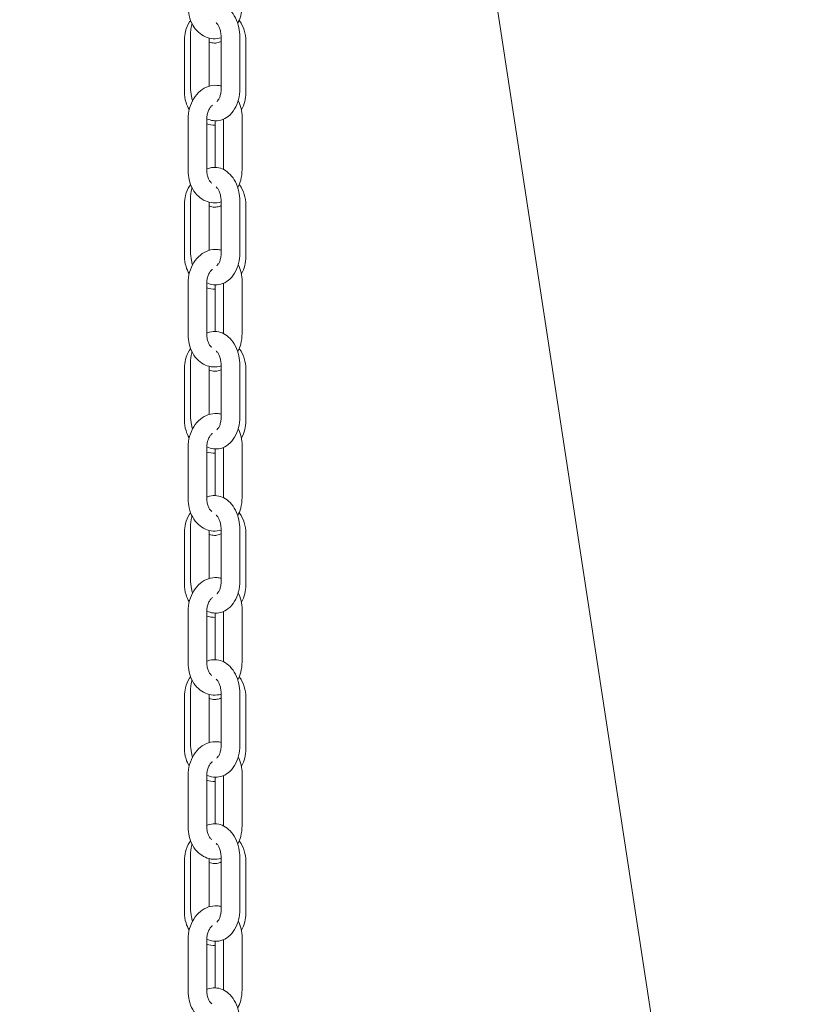
# Model space of a CAD drawing. Units: millimetres. Extents: x 40954 to 42144, y -16087 to -14518.
# Drawn here: x 41723 to 41744, y -15944 to -15917 of the extents above; entities that cross this region are included whole.
import ezdxf

# ---------------------------------------------------------------- set-up
doc = ezdxf.new("R2010")
doc.units = ezdxf.units.MM

# ---------------------------------------------------------------- blocks, each defined once
blk = doc.blocks.new('A$C17715695')
at = {"lineweight": 0, "extrusion": (0, 1, 0)}
for p, q in [((226.395, -115.945), (196.855, 77.489)), ((201.265, -7.106), (201.265, -8.504)), ((201.428, -8.377), (201.428, -6.979)), ((201.928, -8.35), (201.928, -7.06)), ((202.248, -7.025), (202.248, -8.423)), ((202.748, -7.025), (202.748, -8.423)), ((202.91, -8.529), (202.91, -7.13)), ((201.366, -10.618), (201.366, -9.219)), ((201.866, -10.618), (201.866, -9.219)), ((202.809, -9.179), (202.809, -10.578)), ((202.087, -10.522), (202.087, -9.391)), ((202.088, -9.287), (202.088, -10.522)), ((202.309, -9.232), (202.309, -10.578)), ((201.265, -11.501), (201.265, -12.899)), ((201.428, -12.772), (201.428, -11.374)), ((201.928, -12.745), (201.928, -11.455)), ((202.248, -11.42), (202.248, -12.818)), ((202.748, -11.42), (202.748, -12.818)), ((202.91, -12.923), (202.91, -11.525)), ((201.366, -15.012), (201.366, -13.614)), ((201.866, -15.012), (201.866, -13.614)), ((202.088, -13.682), (202.088, -14.917)), ((202.309, -13.627), (202.309, -14.972)), ((202.809, -13.574), (202.809, -14.972)), ((202.087, -14.917), (202.087, -13.785)), ((201.428, -17.167), (201.428, -15.768)), ((202.248, -15.814), (202.248, -17.213)), ((202.748, -15.814), (202.748, -17.213)), ((201.265, -15.895), (201.265, -17.294)), ((201.928, -17.14), (201.928, -15.849)), ((202.91, -17.318), (202.91, -15.92)), ((201.366, -19.407), (201.366, -18.009)), ((201.866, -19.407), (201.866, -18.009)), ((202.087, -19.312), (202.087, -18.18)), ((202.088, -18.077), (202.088, -19.312)), ((202.309, -18.022), (202.309, -19.367)), ((202.809, -17.969), (202.809, -19.367)), ((201.265, -20.29), (201.265, -21.688)), ((201.428, -21.561), (201.428, -20.163)), ((201.928, -21.534), (201.928, -20.244)), ((202.248, -20.209), (202.248, -21.607)), ((202.748, -20.209), (202.748, -21.607)), ((202.91, -21.713), (202.91, -20.315)), ((201.366, -23.802), (201.366, -22.403)), ((201.866, -23.802), (201.866, -22.403)), ((202.809, -22.363), (202.809, -23.762)), ((202.087, -23.706), (202.087, -22.575)), ((202.088, -22.472), (202.088, -23.706)), ((202.309, -22.416), (202.309, -23.762)), ((201.265, -24.685), (201.265, -26.083)), ((201.428, -25.956), (201.428, -24.558)), ((201.928, -25.929), (201.928, -24.639)), ((202.248, -24.604), (202.248, -26.002)), ((202.748, -24.604), (202.748, -26.002)), ((202.91, -26.108), (202.91, -24.709)), ((201.366, -28.197), (201.366, -26.798)), ((201.866, -28.197), (201.866, -26.798)), ((202.088, -26.866), (202.088, -28.101)), ((202.309, -26.811), (202.309, -28.156)), ((202.809, -26.758), (202.809, -28.156)), ((202.087, -28.101), (202.087, -26.97)), ((201.428, -30.351), (201.428, -28.953)), ((202.248, -28.999), (202.248, -30.397)), ((202.748, -28.999), (202.748, -30.397)), ((201.265, -29.08), (201.265, -30.478)), ((201.928, -30.324), (201.928, -29.034)), ((202.91, -30.502), (202.91, -29.104)), ((201.366, -32.591), (201.366, -31.193)), ((201.866, -32.591), (201.866, -31.193)), ((202.087, -32.496), (202.087, -31.364)), ((202.088, -31.261), (202.088, -32.496)), ((202.309, -31.206), (202.309, -32.551)), ((202.809, -31.153), (202.809, -32.551))]:
    blk.add_line(p, q, dxfattribs=at)
at = {"lineweight": 0}
for points, knots in [([(202.248, -7.052), (202.18, -7.072), (202.108, -7.08), (201.965, -7.072), (201.894, -7.055), (201.759, -6.996), (201.695, -6.954), (201.58, -6.847), (201.529, -6.782), (201.444, -6.631), (201.412, -6.546), (201.375, -6.381), (201.366, -6.302), (201.366, -6.223)], [2.919869, 2.919869, 2.919869, 2.919869, 3.185023, 3.185023, 3.455992, 3.455992, 3.738926, 3.738926, 4.050382, 4.050382, 4.388677, 4.388677, 4.680305, 4.680305, 4.680305, 4.680305]), ([(201.866, -6.17), (201.889, -6.16), (201.914, -6.151), (202.002, -6.128), (202.07, -6.123), (202.2, -6.139), (202.262, -6.159), (202.382, -6.22), (202.439, -6.264), (202.546, -6.374), (202.593, -6.443), (202.672, -6.599), (202.703, -6.687), (202.739, -6.859), (202.748, -6.942), (202.748, -7.025)], [6.013423, 6.013423, 6.013423, 6.013423, 6.112228, 6.112228, 6.362638, 6.362638, 6.610337, 6.610337, 6.88962, 6.88962, 7.218283, 7.218283, 7.576142, 7.576142, 7.890894, 7.890894, 7.890894, 7.890894]), ([(202.809, -6.183), (202.809, -6.278), (202.797, -6.374), (202.752, -6.536), (202.726, -6.603), (202.692, -6.667)], [1.5387121, 1.5387121, 1.5387121, 1.5387121, 1.8913421, 1.8913421, 2.1598169, 2.1598169, 2.1598169, 2.1598169]), ([(201.43, -6.583), (201.42, -6.597), (201.41, -6.612), (201.352, -6.704), (201.316, -6.789), (201.275, -6.952), (201.265, -7.029), (201.265, -7.106)], [7.1801062, 7.1801062, 7.1801062, 7.1801062, 7.2416477, 7.2416477, 7.5648921, 7.5648921, 7.834359, 7.834359, 7.834359, 7.834359]), ([(202.91, -7.13), (202.91, -7.036), (202.896, -6.941), (202.839, -6.761), (202.797, -6.675), (202.739, -6.593), (202.735, -6.588), (202.731, -6.583)], [4.6927663, 4.6927663, 4.6927663, 4.6927663, 5.025313, 5.025313, 5.3572913, 5.3572913, 5.3793762, 5.3793762, 5.3793762, 5.3793762]), ([(201.428, -6.979), (201.428, -6.884), (201.439, -6.789), (201.464, -6.69), (201.466, -6.681), (201.469, -6.672)], [4.7493016, 4.7493016, 4.7493016, 4.7493016, 5.1099267, 5.1099267, 5.1460612, 5.1460612, 5.1460612, 5.1460612]), ([(202.111, -6.646), (202.121, -6.654), (202.133, -6.666), (202.159, -6.698), (202.173, -6.72), (202.2, -6.774), (202.213, -6.806), (202.232, -6.876), (202.24, -6.914), (202.246, -6.977), (202.248, -7.001), (202.248, -7.025)], [6.77547, 6.77547, 6.77547, 6.77547, 6.981516, 6.981516, 7.227013, 7.227013, 7.476824, 7.476824, 7.734877, 7.734877, 7.890894, 7.890894, 7.890894, 7.890894]), ([(202.248, -7.15), (202.215, -7.168), (202.177, -7.182), (202.092, -7.196), (202.044, -7.195), (201.974, -7.18), (201.95, -7.171), (201.928, -7.161)], [2.9283388, 2.9283388, 2.9283388, 2.9283388, 3.0715506, 3.0715506, 3.2299091, 3.2299091, 3.3216592, 3.3216592, 3.3216592, 3.3216592]), ([(201.366, -9.219), (201.366, -9.124), (201.379, -9.028), (201.429, -8.845), (201.466, -8.757), (201.564, -8.601), (201.624, -8.531), (201.759, -8.422), (201.833, -8.38), (201.985, -8.331), (202.062, -8.321), (202.175, -8.328), (202.211, -8.333), (202.248, -8.342)], [4.680305, 4.680305, 4.680305, 4.680305, 5.032935, 5.032935, 5.384417, 5.384417, 5.726769, 5.726769, 6.042785, 6.042785, 6.326616, 6.326616, 6.465467, 6.465467, 6.465467, 6.465467]), ([(201.483, -8.735), (201.471, -8.699), (201.461, -8.661), (201.436, -8.543), (201.428, -8.46), (201.428, -8.377)], [4.2857117, 4.2857117, 4.2857117, 4.2857117, 4.434549, 4.434549, 4.7493016, 4.7493016, 4.7493016, 4.7493016]), ([(202.748, -8.423), (202.748, -8.518), (202.736, -8.613), (202.691, -8.793), (202.657, -8.88), (202.565, -9.033), (202.508, -9.101), (202.38, -9.202), (202.311, -9.238), (202.173, -9.274), (202.105, -9.279), (201.979, -9.264), (201.92, -9.245), (201.866, -9.219)], [1.607709, 1.607709, 1.607709, 1.607709, 1.968334, 1.968334, 2.329416, 2.329416, 2.676355, 2.676355, 2.970635, 2.970635, 3.221046, 3.221046, 3.455178, 3.455178, 3.455178, 3.455178]), ([(202.248, -8.423), (202.248, -8.464), (202.244, -8.504), (202.231, -8.577), (202.221, -8.612), (202.199, -8.67), (202.186, -8.695), (202.16, -8.733), (202.148, -8.747), (202.135, -8.758), (202.132, -8.761), (202.13, -8.762)], [1.607709, 1.607709, 1.607709, 1.607709, 1.870794, 1.870794, 2.129442, 2.129442, 2.379679, 2.379679, 2.625092, 2.625092, 2.687358, 2.687358, 2.687358, 2.687358]), ([(201.265, -8.504), (201.265, -8.599), (201.28, -8.693), (201.329, -8.851), (201.358, -8.915), (201.394, -8.976)], [1.5511736, 1.5511736, 1.5511736, 1.5511736, 1.8837204, 1.8837204, 2.1312947, 2.1312947, 2.1312947, 2.1312947]), ([(202.791, -8.981), (202.831, -8.911), (202.862, -8.835), (202.901, -8.682), (202.91, -8.605), (202.91, -8.529)], [4.1373511, 4.1373511, 4.1373511, 4.1373511, 4.4232995, 4.4232995, 4.6927663, 4.6927663, 4.6927663, 4.6927663]), ([(201.866, -9.219), (201.866, -9.181), (201.87, -9.142), (201.885, -9.068), (201.896, -9.032), (201.924, -8.969), (201.94, -8.941), (201.975, -8.894), (201.994, -8.875), (202.012, -8.86), (202.013, -8.859), (202.015, -8.859)], [4.680305, 4.680305, 4.680305, 4.680305, 4.945673, 4.945673, 5.210607, 5.210607, 5.474196, 5.474196, 5.741216, 5.741216, 5.757151, 5.757151, 5.757151, 5.757151]), ([(202.706, -8.73), (202.74, -8.798), (202.766, -8.87), (202.801, -9.021), (202.809, -9.1), (202.809, -9.179)], [7.2453166, 7.2453166, 7.2453166, 7.2453166, 7.5302698, 7.5302698, 7.8218974, 7.8218974, 7.8218974, 7.8218974]), ([(201.866, -9.355), (201.866, -9.355), (201.866, -9.355), (201.938, -9.378), (202.013, -9.39), (202.088, -9.391)], [2.8617075, 2.8617075, 2.8617075, 2.8617075, 2.8619155, 2.8619155, 3.1291198, 3.1291198, 3.1291198, 3.1291198]), ([(201.866, -10.564), (201.889, -10.554), (201.914, -10.546), (202.002, -10.523), (202.07, -10.518), (202.2, -10.534), (202.262, -10.553), (202.382, -10.615), (202.439, -10.659), (202.546, -10.769), (202.593, -10.838), (202.672, -10.994), (202.703, -11.082), (202.739, -11.254), (202.748, -11.337), (202.748, -11.42)], [6.013423, 6.013423, 6.013423, 6.013423, 6.112228, 6.112228, 6.362638, 6.362638, 6.610337, 6.610337, 6.88962, 6.88962, 7.218283, 7.218283, 7.576142, 7.576142, 7.890894, 7.890894, 7.890894, 7.890894]), ([(202.248, -11.447), (202.18, -11.467), (202.108, -11.475), (201.965, -11.467), (201.894, -11.45), (201.759, -11.391), (201.695, -11.348), (201.58, -11.242), (201.529, -11.176), (201.444, -11.026), (201.412, -10.941), (201.375, -10.776), (201.366, -10.697), (201.366, -10.618)], [2.919869, 2.919869, 2.919869, 2.919869, 3.185023, 3.185023, 3.455992, 3.455992, 3.738926, 3.738926, 4.050382, 4.050382, 4.388677, 4.388677, 4.680305, 4.680305, 4.680305, 4.680305]), ([(201.998, -10.945), (201.979, -10.932), (201.959, -10.912), (201.925, -10.862), (201.91, -10.834), (201.886, -10.771), (201.877, -10.736), (201.868, -10.673), (201.866, -10.645), (201.866, -10.618)], [3.634275, 3.634275, 3.634275, 3.634275, 3.953344, 3.953344, 4.224514, 4.224514, 4.488159, 4.488159, 4.680305, 4.680305, 4.680305, 4.680305]), ([(202.809, -10.578), (202.809, -10.673), (202.797, -10.769), (202.752, -10.93), (202.726, -10.998), (202.692, -11.061)], [1.5387121, 1.5387121, 1.5387121, 1.5387121, 1.8913421, 1.8913421, 2.1598169, 2.1598169, 2.1598169, 2.1598169]), ([(201.43, -10.978), (201.42, -10.992), (201.41, -11.007), (201.352, -11.099), (201.316, -11.184), (201.275, -11.347), (201.265, -11.424), (201.265, -11.501)], [7.1801062, 7.1801062, 7.1801062, 7.1801062, 7.2416477, 7.2416477, 7.5648921, 7.5648921, 7.834359, 7.834359, 7.834359, 7.834359]), ([(201.428, -11.374), (201.428, -11.279), (201.439, -11.184), (201.464, -11.085), (201.466, -11.076), (201.469, -11.067)], [4.7493016, 4.7493016, 4.7493016, 4.7493016, 5.1099267, 5.1099267, 5.1460612, 5.1460612, 5.1460612, 5.1460612]), ([(202.111, -11.041), (202.121, -11.049), (202.133, -11.06), (202.159, -11.093), (202.173, -11.115), (202.2, -11.169), (202.213, -11.201), (202.232, -11.27), (202.24, -11.309), (202.246, -11.372), (202.248, -11.396), (202.248, -11.42)], [6.77547, 6.77547, 6.77547, 6.77547, 6.981516, 6.981516, 7.227013, 7.227013, 7.476824, 7.476824, 7.734877, 7.734877, 7.890894, 7.890894, 7.890894, 7.890894]), ([(202.91, -11.525), (202.91, -11.43), (202.896, -11.336), (202.839, -11.155), (202.797, -11.07), (202.739, -10.988), (202.735, -10.983), (202.731, -10.978)], [4.6927663, 4.6927663, 4.6927663, 4.6927663, 5.025313, 5.025313, 5.3572913, 5.3572913, 5.3793762, 5.3793762, 5.3793762, 5.3793762]), ([(202.248, -11.545), (202.215, -11.562), (202.177, -11.576), (202.092, -11.591), (202.044, -11.59), (201.974, -11.575), (201.95, -11.566), (201.928, -11.556)], [2.9283388, 2.9283388, 2.9283388, 2.9283388, 3.0715506, 3.0715506, 3.2299091, 3.2299091, 3.3216592, 3.3216592, 3.3216592, 3.3216592]), ([(201.265, -12.899), (201.265, -12.993), (201.28, -13.088), (201.329, -13.246), (201.358, -13.31), (201.394, -13.371)], [1.5511736, 1.5511736, 1.5511736, 1.5511736, 1.8837204, 1.8837204, 2.1312947, 2.1312947, 2.1312947, 2.1312947]), ([(201.366, -13.614), (201.366, -13.518), (201.379, -13.423), (201.429, -13.239), (201.466, -13.152), (201.564, -12.995), (201.624, -12.926), (201.759, -12.817), (201.833, -12.775), (201.985, -12.726), (202.062, -12.716), (202.175, -12.723), (202.211, -12.728), (202.248, -12.737)], [4.680305, 4.680305, 4.680305, 4.680305, 5.032935, 5.032935, 5.384417, 5.384417, 5.726769, 5.726769, 6.042785, 6.042785, 6.326616, 6.326616, 6.465467, 6.465467, 6.465467, 6.465467]), ([(201.483, -13.13), (201.471, -13.093), (201.461, -13.056), (201.436, -12.937), (201.428, -12.855), (201.428, -12.772)], [4.2857117, 4.2857117, 4.2857117, 4.2857117, 4.434549, 4.434549, 4.7493016, 4.7493016, 4.7493016, 4.7493016]), ([(202.748, -12.818), (202.748, -12.913), (202.736, -13.007), (202.691, -13.188), (202.657, -13.275), (202.565, -13.428), (202.508, -13.496), (202.38, -13.596), (202.311, -13.632), (202.173, -13.669), (202.105, -13.674), (201.979, -13.658), (201.92, -13.64), (201.866, -13.614)], [1.607709, 1.607709, 1.607709, 1.607709, 1.968334, 1.968334, 2.329416, 2.329416, 2.676355, 2.676355, 2.970635, 2.970635, 3.221046, 3.221046, 3.455178, 3.455178, 3.455178, 3.455178]), ([(202.248, -12.818), (202.248, -12.858), (202.244, -12.898), (202.231, -12.972), (202.221, -13.006), (202.199, -13.065), (202.186, -13.089), (202.16, -13.128), (202.148, -13.142), (202.135, -13.153), (202.132, -13.155), (202.13, -13.157)], [1.607709, 1.607709, 1.607709, 1.607709, 1.870794, 1.870794, 2.129442, 2.129442, 2.379679, 2.379679, 2.625092, 2.625092, 2.687358, 2.687358, 2.687358, 2.687358]), ([(202.706, -13.125), (202.74, -13.192), (202.766, -13.265), (202.801, -13.416), (202.809, -13.495), (202.809, -13.574)], [7.2453166, 7.2453166, 7.2453166, 7.2453166, 7.5302698, 7.5302698, 7.8218974, 7.8218974, 7.8218974, 7.8218974]), ([(202.791, -13.375), (202.831, -13.305), (202.862, -13.229), (202.901, -13.077), (202.91, -13), (202.91, -12.923)], [4.1373511, 4.1373511, 4.1373511, 4.1373511, 4.4232995, 4.4232995, 4.6927663, 4.6927663, 4.6927663, 4.6927663]), ([(201.866, -13.614), (201.866, -13.575), (201.87, -13.537), (201.885, -13.462), (201.896, -13.427), (201.924, -13.364), (201.94, -13.335), (201.975, -13.288), (201.994, -13.27), (202.012, -13.255), (202.013, -13.254), (202.015, -13.253)], [4.680305, 4.680305, 4.680305, 4.680305, 4.945673, 4.945673, 5.210607, 5.210607, 5.474196, 5.474196, 5.741216, 5.741216, 5.757151, 5.757151, 5.757151, 5.757151]), ([(201.866, -13.75), (201.866, -13.75), (201.866, -13.75), (201.938, -13.772), (202.013, -13.784), (202.088, -13.785)], [2.8617075, 2.8617075, 2.8617075, 2.8617075, 2.8619155, 2.8619155, 3.1291198, 3.1291198, 3.1291198, 3.1291198]), ([(202.248, -15.841), (202.18, -15.861), (202.108, -15.87), (201.965, -15.862), (201.894, -15.844), (201.759, -15.785), (201.695, -15.743), (201.58, -15.637), (201.529, -15.571), (201.444, -15.421), (201.412, -15.335), (201.375, -15.17), (201.366, -15.091), (201.366, -15.012)], [2.919869, 2.919869, 2.919869, 2.919869, 3.185023, 3.185023, 3.455992, 3.455992, 3.738926, 3.738926, 4.050382, 4.050382, 4.388677, 4.388677, 4.680305, 4.680305, 4.680305, 4.680305]), ([(201.866, -14.959), (201.889, -14.949), (201.914, -14.941), (202.002, -14.917), (202.07, -14.913), (202.2, -14.928), (202.262, -14.948), (202.382, -15.01), (202.439, -15.053), (202.546, -15.163), (202.593, -15.232), (202.672, -15.389), (202.703, -15.477), (202.739, -15.649), (202.748, -15.732), (202.748, -15.814)], [6.013423, 6.013423, 6.013423, 6.013423, 6.112228, 6.112228, 6.362638, 6.362638, 6.610337, 6.610337, 6.88962, 6.88962, 7.218283, 7.218283, 7.576142, 7.576142, 7.890894, 7.890894, 7.890894, 7.890894]), ([(201.998, -15.34), (201.979, -15.327), (201.959, -15.307), (201.925, -15.257), (201.91, -15.229), (201.886, -15.166), (201.877, -15.131), (201.868, -15.068), (201.866, -15.04), (201.866, -15.012)], [3.634275, 3.634275, 3.634275, 3.634275, 3.953344, 3.953344, 4.224514, 4.224514, 4.488159, 4.488159, 4.680305, 4.680305, 4.680305, 4.680305]), ([(202.809, -14.972), (202.809, -15.068), (202.797, -15.164), (202.752, -15.325), (202.726, -15.393), (202.692, -15.456)], [1.5387121, 1.5387121, 1.5387121, 1.5387121, 1.8913421, 1.8913421, 2.1598169, 2.1598169, 2.1598169, 2.1598169]), ([(201.43, -15.373), (201.42, -15.387), (201.41, -15.401), (201.352, -15.494), (201.316, -15.579), (201.275, -15.742), (201.265, -15.819), (201.265, -15.895)], [7.1801062, 7.1801062, 7.1801062, 7.1801062, 7.2416477, 7.2416477, 7.5648921, 7.5648921, 7.834359, 7.834359, 7.834359, 7.834359]), ([(201.428, -15.768), (201.428, -15.674), (201.439, -15.579), (201.464, -15.48), (201.466, -15.471), (201.469, -15.462)], [4.7493016, 4.7493016, 4.7493016, 4.7493016, 5.1099267, 5.1099267, 5.1460612, 5.1460612, 5.1460612, 5.1460612]), ([(202.111, -15.436), (202.121, -15.444), (202.133, -15.455), (202.159, -15.487), (202.173, -15.51), (202.2, -15.564), (202.213, -15.595), (202.232, -15.665), (202.24, -15.703), (202.246, -15.766), (202.248, -15.79), (202.248, -15.814)], [6.77547, 6.77547, 6.77547, 6.77547, 6.981516, 6.981516, 7.227013, 7.227013, 7.476824, 7.476824, 7.734877, 7.734877, 7.890894, 7.890894, 7.890894, 7.890894]), ([(202.91, -15.92), (202.91, -15.825), (202.896, -15.731), (202.839, -15.55), (202.797, -15.465), (202.739, -15.383), (202.735, -15.378), (202.731, -15.373)], [4.6927663, 4.6927663, 4.6927663, 4.6927663, 5.025313, 5.025313, 5.3572913, 5.3572913, 5.3793762, 5.3793762, 5.3793762, 5.3793762]), ([(202.248, -15.94), (202.215, -15.957), (202.177, -15.971), (202.092, -15.986), (202.044, -15.985), (201.974, -15.969), (201.95, -15.961), (201.928, -15.951)], [2.9283388, 2.9283388, 2.9283388, 2.9283388, 3.0715506, 3.0715506, 3.2299091, 3.2299091, 3.3216592, 3.3216592, 3.3216592, 3.3216592]), ([(201.366, -18.009), (201.366, -17.913), (201.379, -17.817), (201.429, -17.634), (201.466, -17.547), (201.564, -17.39), (201.624, -17.321), (201.759, -17.211), (201.833, -17.17), (201.985, -17.121), (202.062, -17.111), (202.175, -17.117), (202.211, -17.123), (202.248, -17.132)], [4.680305, 4.680305, 4.680305, 4.680305, 5.032935, 5.032935, 5.384417, 5.384417, 5.726769, 5.726769, 6.042785, 6.042785, 6.326616, 6.326616, 6.465467, 6.465467, 6.465467, 6.465467]), ([(201.265, -17.294), (201.265, -17.388), (201.28, -17.483), (201.329, -17.64), (201.358, -17.705), (201.394, -17.765)], [1.5511736, 1.5511736, 1.5511736, 1.5511736, 1.8837204, 1.8837204, 2.1312947, 2.1312947, 2.1312947, 2.1312947]), ([(201.483, -17.525), (201.471, -17.488), (201.461, -17.451), (201.436, -17.332), (201.428, -17.249), (201.428, -17.167)], [4.2857117, 4.2857117, 4.2857117, 4.2857117, 4.434549, 4.434549, 4.7493016, 4.7493016, 4.7493016, 4.7493016]), ([(202.748, -17.213), (202.748, -17.307), (202.736, -17.402), (202.691, -17.583), (202.657, -17.669), (202.565, -17.823), (202.508, -17.891), (202.38, -17.991), (202.311, -18.027), (202.173, -18.064), (202.105, -18.068), (201.979, -18.053), (201.92, -18.035), (201.866, -18.008)], [1.607709, 1.607709, 1.607709, 1.607709, 1.968334, 1.968334, 2.329416, 2.329416, 2.676355, 2.676355, 2.970635, 2.970635, 3.221046, 3.221046, 3.455178, 3.455178, 3.455178, 3.455178]), ([(202.248, -17.213), (202.248, -17.253), (202.244, -17.293), (202.231, -17.367), (202.221, -17.401), (202.199, -17.46), (202.186, -17.484), (202.16, -17.522), (202.148, -17.536), (202.135, -17.548), (202.132, -17.55), (202.13, -17.552)], [1.607709, 1.607709, 1.607709, 1.607709, 1.870794, 1.870794, 2.129442, 2.129442, 2.379679, 2.379679, 2.625092, 2.625092, 2.687358, 2.687358, 2.687358, 2.687358]), ([(202.791, -17.77), (202.831, -17.7), (202.862, -17.624), (202.901, -17.471), (202.91, -17.395), (202.91, -17.318)], [4.1373511, 4.1373511, 4.1373511, 4.1373511, 4.4232995, 4.4232995, 4.6927663, 4.6927663, 4.6927663, 4.6927663]), ([(201.866, -18.009), (201.866, -17.97), (201.87, -17.931), (201.885, -17.857), (201.896, -17.822), (201.924, -17.758), (201.94, -17.73), (201.975, -17.683), (201.994, -17.664), (202.012, -17.65), (202.013, -17.649), (202.015, -17.648)], [4.680305, 4.680305, 4.680305, 4.680305, 4.945673, 4.945673, 5.210607, 5.210607, 5.474196, 5.474196, 5.741216, 5.741216, 5.757151, 5.757151, 5.757151, 5.757151]), ([(202.706, -17.519), (202.74, -17.587), (202.766, -17.66), (202.801, -17.811), (202.809, -17.89), (202.809, -17.969)], [7.2453166, 7.2453166, 7.2453166, 7.2453166, 7.5302698, 7.5302698, 7.8218974, 7.8218974, 7.8218974, 7.8218974]), ([(201.866, -18.145), (201.866, -18.145), (201.866, -18.145), (201.938, -18.167), (202.013, -18.179), (202.088, -18.18)], [2.8617075, 2.8617075, 2.8617075, 2.8617075, 2.8619155, 2.8619155, 3.1291198, 3.1291198, 3.1291198, 3.1291198]), ([(202.248, -20.236), (202.18, -20.256), (202.108, -20.265), (201.965, -20.256), (201.894, -20.239), (201.759, -20.18), (201.695, -20.138), (201.58, -20.032), (201.529, -19.966), (201.444, -19.816), (201.412, -19.73), (201.375, -19.565), (201.366, -19.486), (201.366, -19.407)], [2.919869, 2.919869, 2.919869, 2.919869, 3.185023, 3.185023, 3.455992, 3.455992, 3.738926, 3.738926, 4.050382, 4.050382, 4.388677, 4.388677, 4.680305, 4.680305, 4.680305, 4.680305]), ([(201.866, -19.354), (201.889, -19.344), (201.914, -19.335), (202.002, -19.312), (202.07, -19.307), (202.2, -19.323), (202.262, -19.343), (202.382, -19.405), (202.439, -19.448), (202.546, -19.558), (202.593, -19.627), (202.672, -19.783), (202.703, -19.872), (202.739, -20.044), (202.748, -20.126), (202.748, -20.209)], [6.013423, 6.013423, 6.013423, 6.013423, 6.112228, 6.112228, 6.362638, 6.362638, 6.610337, 6.610337, 6.88962, 6.88962, 7.218283, 7.218283, 7.576142, 7.576142, 7.890894, 7.890894, 7.890894, 7.890894]), ([(201.998, -19.735), (201.979, -19.721), (201.959, -19.702), (201.925, -19.652), (201.91, -19.624), (201.886, -19.561), (201.877, -19.526), (201.868, -19.463), (201.866, -19.435), (201.866, -19.407)], [3.634275, 3.634275, 3.634275, 3.634275, 3.953344, 3.953344, 4.224514, 4.224514, 4.488159, 4.488159, 4.680305, 4.680305, 4.680305, 4.680305]), ([(202.809, -19.367), (202.809, -19.463), (202.797, -19.558), (202.752, -19.72), (202.726, -19.787), (202.692, -19.851)], [1.5387121, 1.5387121, 1.5387121, 1.5387121, 1.8913421, 1.8913421, 2.1598169, 2.1598169, 2.1598169, 2.1598169]), ([(201.43, -19.767), (201.42, -19.782), (201.41, -19.796), (201.352, -19.888), (201.316, -19.974), (201.275, -20.137), (201.265, -20.213), (201.265, -20.29)], [7.1801062, 7.1801062, 7.1801062, 7.1801062, 7.2416477, 7.2416477, 7.5648921, 7.5648921, 7.834359, 7.834359, 7.834359, 7.834359]), ([(202.91, -20.315), (202.91, -20.22), (202.896, -20.125), (202.839, -19.945), (202.797, -19.859), (202.739, -19.777), (202.735, -19.772), (202.731, -19.767)], [4.6927663, 4.6927663, 4.6927663, 4.6927663, 5.025313, 5.025313, 5.3572913, 5.3572913, 5.3793762, 5.3793762, 5.3793762, 5.3793762]), ([(201.428, -20.163), (201.428, -20.068), (201.439, -19.974), (201.464, -19.874), (201.466, -19.865), (201.469, -19.856)], [4.7493016, 4.7493016, 4.7493016, 4.7493016, 5.1099267, 5.1099267, 5.1460612, 5.1460612, 5.1460612, 5.1460612]), ([(202.111, -19.831), (202.121, -19.839), (202.133, -19.85), (202.159, -19.882), (202.173, -19.905), (202.2, -19.958), (202.213, -19.99), (202.232, -20.06), (202.24, -20.098), (202.246, -20.161), (202.248, -20.185), (202.248, -20.209)], [6.77547, 6.77547, 6.77547, 6.77547, 6.981516, 6.981516, 7.227013, 7.227013, 7.476824, 7.476824, 7.734877, 7.734877, 7.890894, 7.890894, 7.890894, 7.890894]), ([(202.248, -20.334), (202.215, -20.352), (202.177, -20.366), (202.092, -20.381), (202.044, -20.38), (201.974, -20.364), (201.95, -20.356), (201.928, -20.345)], [2.9283388, 2.9283388, 2.9283388, 2.9283388, 3.0715506, 3.0715506, 3.2299091, 3.2299091, 3.3216592, 3.3216592, 3.3216592, 3.3216592]), ([(201.366, -22.403), (201.366, -22.308), (201.379, -22.212), (201.429, -22.029), (201.466, -21.941), (201.564, -21.785), (201.624, -21.715), (201.759, -21.606), (201.833, -21.565), (201.985, -21.516), (202.062, -21.506), (202.175, -21.512), (202.211, -21.518), (202.248, -21.526)], [4.680305, 4.680305, 4.680305, 4.680305, 5.032935, 5.032935, 5.384417, 5.384417, 5.726769, 5.726769, 6.042785, 6.042785, 6.326616, 6.326616, 6.465467, 6.465467, 6.465467, 6.465467]), ([(201.483, -21.92), (201.471, -21.883), (201.461, -21.845), (201.436, -21.727), (201.428, -21.644), (201.428, -21.561)], [4.2857117, 4.2857117, 4.2857117, 4.2857117, 4.434549, 4.434549, 4.7493016, 4.7493016, 4.7493016, 4.7493016]), ([(202.748, -21.607), (202.748, -21.702), (202.736, -21.797), (202.691, -21.978), (202.657, -22.064), (202.565, -22.218), (202.508, -22.286), (202.38, -22.386), (202.311, -22.422), (202.173, -22.458), (202.105, -22.463), (201.979, -22.448), (201.92, -22.43), (201.866, -22.403)], [1.607709, 1.607709, 1.607709, 1.607709, 1.968334, 1.968334, 2.329416, 2.329416, 2.676355, 2.676355, 2.970635, 2.970635, 3.221046, 3.221046, 3.455178, 3.455178, 3.455178, 3.455178]), ([(202.248, -21.607), (202.248, -21.648), (202.244, -21.688), (202.231, -21.762), (202.221, -21.796), (202.199, -21.854), (202.186, -21.879), (202.16, -21.917), (202.148, -21.931), (202.135, -21.943), (202.132, -21.945), (202.13, -21.947)], [1.607709, 1.607709, 1.607709, 1.607709, 1.870794, 1.870794, 2.129442, 2.129442, 2.379679, 2.379679, 2.625092, 2.625092, 2.687358, 2.687358, 2.687358, 2.687358]), ([(201.265, -21.688), (201.265, -21.783), (201.28, -21.878), (201.329, -22.035), (201.358, -22.1), (201.394, -22.16)], [1.5511736, 1.5511736, 1.5511736, 1.5511736, 1.8837204, 1.8837204, 2.1312947, 2.1312947, 2.1312947, 2.1312947]), ([(202.791, -22.165), (202.831, -22.095), (202.862, -22.019), (202.901, -21.866), (202.91, -21.79), (202.91, -21.713)], [4.1373511, 4.1373511, 4.1373511, 4.1373511, 4.4232995, 4.4232995, 4.6927663, 4.6927663, 4.6927663, 4.6927663]), ([(201.866, -22.403), (201.866, -22.365), (201.87, -22.326), (201.885, -22.252), (201.896, -22.216), (201.924, -22.153), (201.94, -22.125), (201.975, -22.078), (201.994, -22.059), (202.012, -22.044), (202.013, -22.044), (202.015, -22.043)], [4.680305, 4.680305, 4.680305, 4.680305, 4.945673, 4.945673, 5.210607, 5.210607, 5.474196, 5.474196, 5.741216, 5.741216, 5.757151, 5.757151, 5.757151, 5.757151]), ([(202.706, -21.914), (202.74, -21.982), (202.766, -22.054), (202.801, -22.205), (202.809, -22.284), (202.809, -22.363)], [7.2453166, 7.2453166, 7.2453166, 7.2453166, 7.5302698, 7.5302698, 7.8218974, 7.8218974, 7.8218974, 7.8218974]), ([(201.866, -22.539), (201.866, -22.539), (201.866, -22.539), (201.938, -22.562), (202.013, -22.574), (202.088, -22.575)], [2.8617075, 2.8617075, 2.8617075, 2.8617075, 2.8619155, 2.8619155, 3.1291198, 3.1291198, 3.1291198, 3.1291198]), ([(201.866, -23.749), (201.889, -23.739), (201.914, -23.73), (202.002, -23.707), (202.07, -23.702), (202.2, -23.718), (202.262, -23.738), (202.382, -23.799), (202.439, -23.843), (202.546, -23.953), (202.593, -24.022), (202.672, -24.178), (202.703, -24.266), (202.739, -24.438), (202.748, -24.521), (202.748, -24.604)], [6.013423, 6.013423, 6.013423, 6.013423, 6.112228, 6.112228, 6.362638, 6.362638, 6.610337, 6.610337, 6.88962, 6.88962, 7.218283, 7.218283, 7.576142, 7.576142, 7.890894, 7.890894, 7.890894, 7.890894]), ([(202.248, -24.631), (202.18, -24.651), (202.108, -24.659), (201.965, -24.651), (201.894, -24.634), (201.759, -24.575), (201.695, -24.533), (201.58, -24.426), (201.529, -24.36), (201.444, -24.21), (201.412, -24.125), (201.375, -23.96), (201.366, -23.881), (201.366, -23.802)], [2.919869, 2.919869, 2.919869, 2.919869, 3.185023, 3.185023, 3.455992, 3.455992, 3.738926, 3.738926, 4.050382, 4.050382, 4.388677, 4.388677, 4.680305, 4.680305, 4.680305, 4.680305]), ([(201.998, -24.13), (201.979, -24.116), (201.959, -24.096), (201.925, -24.046), (201.91, -24.018), (201.886, -23.955), (201.877, -23.921), (201.868, -23.857), (201.866, -23.83), (201.866, -23.802)], [3.634275, 3.634275, 3.634275, 3.634275, 3.953344, 3.953344, 4.224514, 4.224514, 4.488159, 4.488159, 4.680305, 4.680305, 4.680305, 4.680305]), ([(202.809, -23.762), (202.809, -23.857), (202.797, -23.953), (202.752, -24.115), (202.726, -24.182), (202.692, -24.246)], [1.5387121, 1.5387121, 1.5387121, 1.5387121, 1.8913421, 1.8913421, 2.1598169, 2.1598169, 2.1598169, 2.1598169]), ([(201.43, -24.162), (201.42, -24.176), (201.41, -24.191), (201.352, -24.283), (201.316, -24.368), (201.275, -24.531), (201.265, -24.608), (201.265, -24.685)], [7.1801062, 7.1801062, 7.1801062, 7.1801062, 7.2416477, 7.2416477, 7.5648921, 7.5648921, 7.834359, 7.834359, 7.834359, 7.834359]), ([(201.428, -24.558), (201.428, -24.463), (201.439, -24.368), (201.464, -24.269), (201.466, -24.26), (201.469, -24.251)], [4.7493016, 4.7493016, 4.7493016, 4.7493016, 5.1099267, 5.1099267, 5.1460612, 5.1460612, 5.1460612, 5.1460612]), ([(202.111, -24.225), (202.121, -24.233), (202.133, -24.244), (202.159, -24.277), (202.173, -24.299), (202.2, -24.353), (202.213, -24.385), (202.232, -24.454), (202.24, -24.493), (202.246, -24.556), (202.248, -24.58), (202.248, -24.604)], [6.77547, 6.77547, 6.77547, 6.77547, 6.981516, 6.981516, 7.227013, 7.227013, 7.476824, 7.476824, 7.734877, 7.734877, 7.890894, 7.890894, 7.890894, 7.890894]), ([(202.91, -24.709), (202.91, -24.615), (202.896, -24.52), (202.839, -24.34), (202.797, -24.254), (202.739, -24.172), (202.735, -24.167), (202.731, -24.162)], [4.6927663, 4.6927663, 4.6927663, 4.6927663, 5.025313, 5.025313, 5.3572913, 5.3572913, 5.3793762, 5.3793762, 5.3793762, 5.3793762]), ([(202.248, -24.729), (202.215, -24.747), (202.177, -24.761), (202.092, -24.775), (202.044, -24.774), (201.974, -24.759), (201.95, -24.75), (201.928, -24.74)], [2.9283388, 2.9283388, 2.9283388, 2.9283388, 3.0715506, 3.0715506, 3.2299091, 3.2299091, 3.3216592, 3.3216592, 3.3216592, 3.3216592]), ([(201.265, -26.083), (201.265, -26.178), (201.28, -26.272), (201.329, -26.43), (201.358, -26.494), (201.394, -26.555)], [1.5511736, 1.5511736, 1.5511736, 1.5511736, 1.8837204, 1.8837204, 2.1312947, 2.1312947, 2.1312947, 2.1312947]), ([(201.366, -26.798), (201.366, -26.703), (201.379, -26.607), (201.429, -26.424), (201.466, -26.336), (201.564, -26.18), (201.624, -26.11), (201.759, -26.001), (201.833, -25.959), (201.985, -25.91), (202.062, -25.9), (202.175, -25.907), (202.211, -25.912), (202.248, -25.921)], [4.680305, 4.680305, 4.680305, 4.680305, 5.032935, 5.032935, 5.384417, 5.384417, 5.726769, 5.726769, 6.042785, 6.042785, 6.326616, 6.326616, 6.465467, 6.465467, 6.465467, 6.465467]), ([(201.483, -26.314), (201.471, -26.278), (201.461, -26.24), (201.436, -26.122), (201.428, -26.039), (201.428, -25.956)], [4.2857117, 4.2857117, 4.2857117, 4.2857117, 4.434549, 4.434549, 4.7493016, 4.7493016, 4.7493016, 4.7493016]), ([(202.748, -26.002), (202.748, -26.097), (202.736, -26.192), (202.691, -26.372), (202.657, -26.459), (202.565, -26.612), (202.508, -26.68), (202.38, -26.781), (202.311, -26.817), (202.173, -26.853), (202.105, -26.858), (201.979, -26.843), (201.92, -26.824), (201.866, -26.798)], [1.607709, 1.607709, 1.607709, 1.607709, 1.968334, 1.968334, 2.329416, 2.329416, 2.676355, 2.676355, 2.970635, 2.970635, 3.221046, 3.221046, 3.455178, 3.455178, 3.455178, 3.455178]), ([(202.248, -26.002), (202.248, -26.043), (202.244, -26.082), (202.231, -26.156), (202.221, -26.191), (202.199, -26.249), (202.186, -26.274), (202.16, -26.312), (202.148, -26.326), (202.135, -26.337), (202.132, -26.339), (202.13, -26.341)], [1.607709, 1.607709, 1.607709, 1.607709, 1.870794, 1.870794, 2.129442, 2.129442, 2.379679, 2.379679, 2.625092, 2.625092, 2.687358, 2.687358, 2.687358, 2.687358]), ([(202.706, -26.309), (202.74, -26.377), (202.766, -26.449), (202.801, -26.6), (202.809, -26.679), (202.809, -26.758)], [7.2453166, 7.2453166, 7.2453166, 7.2453166, 7.5302698, 7.5302698, 7.8218974, 7.8218974, 7.8218974, 7.8218974]), ([(202.791, -26.56), (202.831, -26.49), (202.862, -26.414), (202.901, -26.261), (202.91, -26.184), (202.91, -26.108)], [4.1373511, 4.1373511, 4.1373511, 4.1373511, 4.4232995, 4.4232995, 4.6927663, 4.6927663, 4.6927663, 4.6927663]), ([(201.866, -26.798), (201.866, -26.76), (201.87, -26.721), (201.885, -26.647), (201.896, -26.611), (201.924, -26.548), (201.94, -26.52), (201.975, -26.473), (201.994, -26.454), (202.012, -26.439), (202.013, -26.438), (202.015, -26.438)], [4.680305, 4.680305, 4.680305, 4.680305, 4.945673, 4.945673, 5.210607, 5.210607, 5.474196, 5.474196, 5.741216, 5.741216, 5.757151, 5.757151, 5.757151, 5.757151]), ([(201.866, -26.934), (201.866, -26.934), (201.866, -26.934), (201.938, -26.957), (202.013, -26.969), (202.088, -26.97)], [2.8617075, 2.8617075, 2.8617075, 2.8617075, 2.8619155, 2.8619155, 3.1291198, 3.1291198, 3.1291198, 3.1291198]), ([(202.248, -29.025), (202.18, -29.046), (202.108, -29.054), (201.965, -29.046), (201.894, -29.028), (201.759, -28.97), (201.695, -28.927), (201.58, -28.821), (201.529, -28.755), (201.444, -28.605), (201.412, -28.52), (201.375, -28.355), (201.366, -28.276), (201.366, -28.197)], [2.919869, 2.919869, 2.919869, 2.919869, 3.185023, 3.185023, 3.455992, 3.455992, 3.738926, 3.738926, 4.050382, 4.050382, 4.388677, 4.388677, 4.680305, 4.680305, 4.680305, 4.680305]), ([(201.866, -28.143), (201.889, -28.133), (201.914, -28.125), (202.002, -28.102), (202.07, -28.097), (202.2, -28.112), (202.262, -28.132), (202.382, -28.194), (202.439, -28.238), (202.546, -28.348), (202.593, -28.417), (202.672, -28.573), (202.703, -28.661), (202.739, -28.833), (202.748, -28.916), (202.748, -28.999)], [6.013423, 6.013423, 6.013423, 6.013423, 6.112228, 6.112228, 6.362638, 6.362638, 6.610337, 6.610337, 6.88962, 6.88962, 7.218283, 7.218283, 7.576142, 7.576142, 7.890894, 7.890894, 7.890894, 7.890894]), ([(201.998, -28.524), (201.979, -28.511), (201.959, -28.491), (201.925, -28.441), (201.91, -28.413), (201.886, -28.35), (201.877, -28.315), (201.868, -28.252), (201.866, -28.224), (201.866, -28.197)], [3.634275, 3.634275, 3.634275, 3.634275, 3.953344, 3.953344, 4.224514, 4.224514, 4.488159, 4.488159, 4.680305, 4.680305, 4.680305, 4.680305]), ([(202.809, -28.156), (202.809, -28.252), (202.797, -28.348), (202.752, -28.509), (202.726, -28.577), (202.692, -28.64)], [1.5387121, 1.5387121, 1.5387121, 1.5387121, 1.8913421, 1.8913421, 2.1598169, 2.1598169, 2.1598169, 2.1598169]), ([(201.43, -28.557), (201.42, -28.571), (201.41, -28.585), (201.352, -28.678), (201.316, -28.763), (201.275, -28.926), (201.265, -29.003), (201.265, -29.08)], [7.1801062, 7.1801062, 7.1801062, 7.1801062, 7.2416477, 7.2416477, 7.5648921, 7.5648921, 7.834359, 7.834359, 7.834359, 7.834359]), ([(201.428, -28.953), (201.428, -28.858), (201.439, -28.763), (201.464, -28.664), (201.466, -28.655), (201.469, -28.646)], [4.7493016, 4.7493016, 4.7493016, 4.7493016, 5.1099267, 5.1099267, 5.1460612, 5.1460612, 5.1460612, 5.1460612]), ([(202.111, -28.62), (202.121, -28.628), (202.133, -28.639), (202.159, -28.671), (202.173, -28.694), (202.2, -28.748), (202.213, -28.78), (202.232, -28.849), (202.24, -28.888), (202.246, -28.951), (202.248, -28.975), (202.248, -28.999)], [6.77547, 6.77547, 6.77547, 6.77547, 6.981516, 6.981516, 7.227013, 7.227013, 7.476824, 7.476824, 7.734877, 7.734877, 7.890894, 7.890894, 7.890894, 7.890894]), ([(202.91, -29.104), (202.91, -29.009), (202.896, -28.915), (202.839, -28.734), (202.797, -28.649), (202.739, -28.567), (202.735, -28.562), (202.731, -28.557)], [4.6927663, 4.6927663, 4.6927663, 4.6927663, 5.025313, 5.025313, 5.3572913, 5.3572913, 5.3793762, 5.3793762, 5.3793762, 5.3793762]), ([(202.248, -29.124), (202.215, -29.141), (202.177, -29.155), (202.092, -29.17), (202.044, -29.169), (201.974, -29.154), (201.95, -29.145), (201.928, -29.135)], [2.9283388, 2.9283388, 2.9283388, 2.9283388, 3.0715506, 3.0715506, 3.2299091, 3.2299091, 3.3216592, 3.3216592, 3.3216592, 3.3216592]), ([(201.366, -31.193), (201.366, -31.097), (201.379, -31.002), (201.429, -30.818), (201.466, -30.731), (201.564, -30.574), (201.624, -30.505), (201.759, -30.396), (201.833, -30.354), (201.985, -30.305), (202.062, -30.295), (202.175, -30.302), (202.211, -30.307), (202.248, -30.316)], [4.680305, 4.680305, 4.680305, 4.680305, 5.032935, 5.032935, 5.384417, 5.384417, 5.726769, 5.726769, 6.042785, 6.042785, 6.326616, 6.326616, 6.465467, 6.465467, 6.465467, 6.465467]), ([(201.265, -30.478), (201.265, -30.572), (201.28, -30.667), (201.329, -30.824), (201.358, -30.889), (201.394, -30.95)], [1.5511736, 1.5511736, 1.5511736, 1.5511736, 1.8837204, 1.8837204, 2.1312947, 2.1312947, 2.1312947, 2.1312947]), ([(201.483, -30.709), (201.471, -30.672), (201.461, -30.635), (201.436, -30.516), (201.428, -30.434), (201.428, -30.351)], [4.2857117, 4.2857117, 4.2857117, 4.2857117, 4.434549, 4.434549, 4.7493016, 4.7493016, 4.7493016, 4.7493016]), ([(202.748, -30.397), (202.748, -30.492), (202.736, -30.586), (202.691, -30.767), (202.657, -30.854), (202.565, -31.007), (202.508, -31.075), (202.38, -31.175), (202.311, -31.211), (202.173, -31.248), (202.105, -31.253), (201.979, -31.237), (201.92, -31.219), (201.866, -31.193)], [1.607709, 1.607709, 1.607709, 1.607709, 1.968334, 1.968334, 2.329416, 2.329416, 2.676355, 2.676355, 2.970635, 2.970635, 3.221046, 3.221046, 3.455178, 3.455178, 3.455178, 3.455178]), ([(202.248, -30.397), (202.248, -30.437), (202.244, -30.477), (202.231, -30.551), (202.221, -30.585), (202.199, -30.644), (202.186, -30.668), (202.16, -30.707), (202.148, -30.721), (202.135, -30.732), (202.132, -30.734), (202.13, -30.736)], [1.607709, 1.607709, 1.607709, 1.607709, 1.870794, 1.870794, 2.129442, 2.129442, 2.379679, 2.379679, 2.625092, 2.625092, 2.687358, 2.687358, 2.687358, 2.687358]), ([(202.791, -30.954), (202.831, -30.884), (202.862, -30.808), (202.901, -30.656), (202.91, -30.579), (202.91, -30.502)], [4.1373511, 4.1373511, 4.1373511, 4.1373511, 4.4232995, 4.4232995, 4.6927663, 4.6927663, 4.6927663, 4.6927663]), ([(201.866, -31.193), (201.866, -31.154), (201.87, -31.116), (201.885, -31.041), (201.896, -31.006), (201.924, -30.943), (201.94, -30.914), (201.975, -30.867), (201.994, -30.849), (202.012, -30.834), (202.013, -30.833), (202.015, -30.832)], [4.680305, 4.680305, 4.680305, 4.680305, 4.945673, 4.945673, 5.210607, 5.210607, 5.474196, 5.474196, 5.741216, 5.741216, 5.757151, 5.757151, 5.757151, 5.757151]), ([(202.706, -30.704), (202.74, -30.771), (202.766, -30.844), (202.801, -30.995), (202.809, -31.074), (202.809, -31.153)], [7.2453166, 7.2453166, 7.2453166, 7.2453166, 7.5302698, 7.5302698, 7.8218974, 7.8218974, 7.8218974, 7.8218974]), ([(201.866, -31.329), (201.866, -31.329), (201.866, -31.329), (201.938, -31.351), (202.013, -31.363), (202.088, -31.364)], [2.8617075, 2.8617075, 2.8617075, 2.8617075, 2.8619155, 2.8619155, 3.1291198, 3.1291198, 3.1291198, 3.1291198]), ([(202.248, -33.42), (202.18, -33.44), (202.108, -33.449), (201.965, -33.441), (201.894, -33.423), (201.759, -33.364), (201.695, -33.322), (201.58, -33.216), (201.529, -33.15), (201.444, -33), (201.412, -32.914), (201.375, -32.749), (201.366, -32.67), (201.366, -32.591)], [2.919869, 2.919869, 2.919869, 2.919869, 3.185023, 3.185023, 3.455992, 3.455992, 3.738926, 3.738926, 4.050382, 4.050382, 4.388677, 4.388677, 4.680305, 4.680305, 4.680305, 4.680305]), ([(201.866, -32.538), (201.889, -32.528), (201.914, -32.52), (202.002, -32.496), (202.07, -32.492), (202.2, -32.507), (202.262, -32.527), (202.382, -32.589), (202.439, -32.632), (202.546, -32.742), (202.593, -32.811), (202.672, -32.968), (202.703, -33.056), (202.739, -33.228), (202.748, -33.311), (202.748, -33.393)], [6.013423, 6.013423, 6.013423, 6.013423, 6.112228, 6.112228, 6.362638, 6.362638, 6.610337, 6.610337, 6.88962, 6.88962, 7.218283, 7.218283, 7.576142, 7.576142, 7.890894, 7.890894, 7.890894, 7.890894]), ([(201.998, -32.919), (201.979, -32.906), (201.959, -32.886), (201.925, -32.836), (201.91, -32.808), (201.886, -32.745), (201.877, -32.71), (201.868, -32.647), (201.866, -32.619), (201.866, -32.591)], [3.634275, 3.634275, 3.634275, 3.634275, 3.953344, 3.953344, 4.224514, 4.224514, 4.488159, 4.488159, 4.680305, 4.680305, 4.680305, 4.680305]), ([(202.809, -32.551), (202.809, -32.647), (202.797, -32.743), (202.752, -32.904), (202.726, -32.972), (202.692, -33.035)], [1.5387121, 1.5387121, 1.5387121, 1.5387121, 1.8913421, 1.8913421, 2.1598169, 2.1598169, 2.1598169, 2.1598169])]:
    blk.add_open_spline(points, degree=3, knots=knots, dxfattribs=at)
for points in [[(202.088, -9.275), (202.088, -9.279), (202.088, -9.283), (202.088, -9.287)], [(202.309, -10.578), (202.309, -10.578), (202.309, -10.578), (202.309, -10.578)], [(202.088, -13.669), (202.088, -13.674), (202.088, -13.678), (202.088, -13.682)], [(202.309, -14.972), (202.309, -14.972), (202.309, -14.972), (202.309, -14.972)], [(202.088, -18.064), (202.088, -18.068), (202.088, -18.073), (202.088, -18.077)], [(202.309, -19.367), (202.309, -19.367), (202.309, -19.367), (202.309, -19.367)], [(202.088, -22.459), (202.088, -22.463), (202.088, -22.467), (202.088, -22.472)], [(202.309, -23.762), (202.309, -23.762), (202.309, -23.762), (202.309, -23.762)], [(202.088, -26.854), (202.088, -26.858), (202.088, -26.862), (202.088, -26.866)], [(202.309, -28.156), (202.309, -28.157), (202.309, -28.157), (202.309, -28.157)], [(202.088, -31.248), (202.088, -31.253), (202.088, -31.257), (202.088, -31.261)], [(202.309, -32.551), (202.309, -32.551), (202.309, -32.551), (202.309, -32.551)]]:
    blk.add_open_spline(points, degree=3, dxfattribs=at)

msp = doc.modelspace()

# ---------------------------------------------------------------- block references
msp.add_blockref('A$C17715695', (41526.044, -15910.829))

doc.saveas('drawing.dxf')
